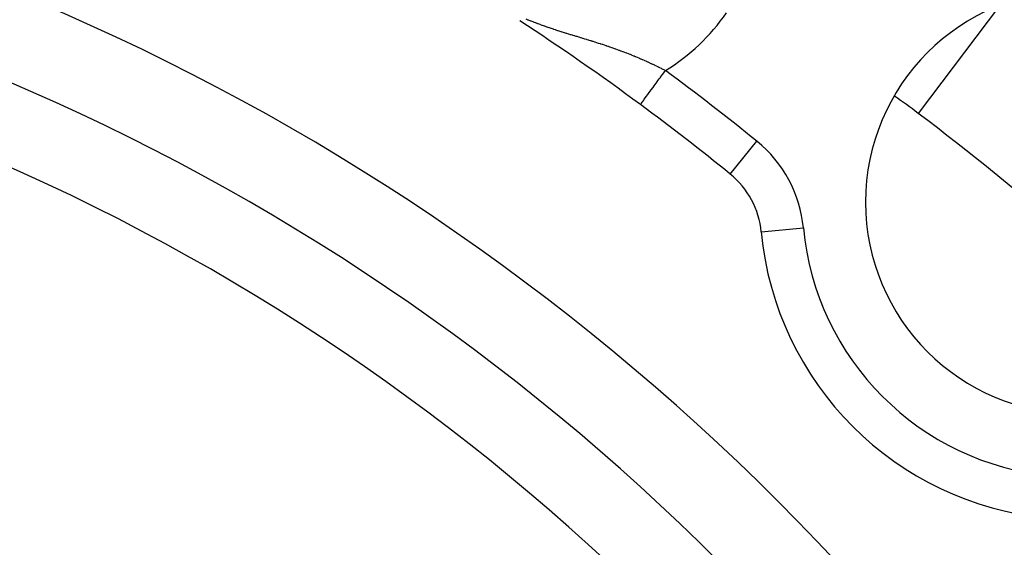
# Model space of a CAD drawing. Extents: x 24 to 820, y -399 to 283.
# Drawn here: x 758 to 782, y 33 to 45 of the extents above; entities that cross this region are included whole.
import ezdxf

# ---------------------------------------------------------------- set-up
doc = ezdxf.new("R2010")
doc.units = 0
doc.linetypes.add('DASHED', pattern=[11.05, 8.7, -2.35])
doc.layers.get('0').update_dxf_attribs({"linetype": 'CONTINUOUS'})
doc.layers.add('NEVIDI', color=4, linetype='DASHED')

msp = doc.modelspace()

# ---------------------------------------------------------------- linework, layer by layer
at = {"color": 2}
for centre, radius, start, end in [((737.50002, -4.905319), 80, 7.72979, 172.27021), ((737.50002, -4.905319), 55, 0, 180), ((737.50002, -4.905319), 53, 0, 180), ((783.461961, 41.056622), 5, 0, 180), ((737.50002, -4.905319), 60, 53.562352, 56.88162), ((737.50002, -4.905319), 60, 50.996007, 53.562352), ((774.003744, 40.166603), 2, 5.375707, 50.996007), ((783.461961, 41.056622), 5, 180, 360), ((783.461961, 41.056622), 7.5, 185.375707, 264.624293)]:
    msp.add_arc(centre, radius, start, end, dxfattribs=at)
at = {"layer": 'NEVIDI', "color": 7, "linetype": 'CONTINUOUS'}
for p, q in [((781.62658, 45.696696), (779.706963, 43.156842)), ((770.428064, 45.391428), (770.47795, 45.370787)), ((770.47795, 45.370787), (770.485441, 45.367726)), ((770.485441, 45.367726), (770.534563, 45.347884)), ((770.534563, 45.347884), (770.541996, 45.344917)), ((770.541996, 45.344917), (770.590587, 45.32574)), ((770.590587, 45.32574), (770.597943, 45.322869)), ((770.597943, 45.322869), (770.64605, 45.304305)), ((770.64605, 45.304305), (770.65336, 45.301515)), ((770.65336, 45.301515), (770.684624, 45.289675)), ((770.684624, 45.289675), (770.701032, 45.283519)), ((770.701032, 45.283519), (770.70827, 45.280816)), ((770.70827, 45.280816), (770.755623, 45.263319)), ((770.755623, 45.263319), (770.762758, 45.260709)), ((770.762758, 45.260709), (770.76448, 45.260081)), ((770.76448, 45.260081), (770.809563, 45.243761)), ((770.809563, 45.243761), (770.816902, 45.24113)), ((770.816902, 45.24113), (770.863318, 45.224645)), ((770.863318, 45.224645), (770.870378, 45.222161)), ((770.870378, 45.222161), (770.916574, 45.206052)), ((770.916574, 45.206052), (770.923595, 45.203626)), ((770.923595, 45.203626), (770.969406, 45.187928)), ((770.969406, 45.187928), (770.976576, 45.185492)), ((770.976576, 45.185492), (771.021928, 45.170204)), ((771.021928, 45.170204), (771.028861, 45.167884)), ((771.028861, 45.167884), (771.073991, 45.152898)), ((771.073991, 45.152898), (771.074858, 45.152612)), ((771.074858, 45.152612), (771.081017, 45.150581)), ((771.081017, 45.150581), (771.125872, 45.135891)), ((771.125872, 45.135891), (771.132697, 45.13367)), ((771.132697, 45.13367), (771.177129, 45.119301)), ((771.177129, 45.119301), (771.184158, 45.117041)), ((771.184158, 45.117041), (771.205698, 45.110137)), ((771.205698, 45.110137), (771.228233, 45.102948)), ((771.228233, 45.102948), (771.235197, 45.100733)), ((771.235197, 45.100733), (771.279165, 45.086816)), ((771.279165, 45.086816), (771.28584, 45.084713)), ((771.28584, 45.084713), (771.329525, 45.071008)), ((771.329525, 45.071008), (771.336201, 45.068922)), ((771.336201, 45.068922), (771.379663, 45.055392)), ((771.379663, 45.055392), (771.386489, 45.053274)), ((771.386489, 45.053274), (771.429447, 45.039988)), ((771.429447, 45.039988), (771.436141, 45.037924)), ((771.436141, 45.037924), (771.47892, 45.024763)), ((771.47892, 45.024763), (771.48569, 45.022685)), ((771.48569, 45.022685), (771.497644, 45.019019)), ((771.497644, 45.019019), (771.528246, 45.009647)), ((771.528246, 45.009647), (771.534958, 45.007595)), ((771.534958, 45.007595), (771.577191, 44.994694)), ((771.577191, 44.994694), (771.583882, 44.992652)), ((771.583882, 44.992652), (771.609298, 44.984901)), ((771.609298, 44.984901), (771.625784, 44.979876)), ((771.625784, 44.979876), (771.632411, 44.977856)), ((771.632411, 44.977856), (771.674107, 44.96515)), ((771.674107, 44.96515), (771.680711, 44.963138)), ((771.680711, 44.963138), (771.722045, 44.950537)), ((771.722045, 44.950537), (771.728782, 44.948481)), ((771.728782, 44.948481), (771.769842, 44.935944)), ((771.769842, 44.935944), (771.776346, 44.933955)), ((771.776346, 44.933955), (771.817269, 44.921428)), ((771.817269, 44.921428), (771.823755, 44.919439)), ((771.823755, 44.919439), (771.864353, 44.906966)), ((771.864353, 44.906966), (771.870978, 44.904927)), ((771.870978, 44.904927), (771.911237, 44.892503)), ((771.911237, 44.892503), (771.917637, 44.890524)), ((771.917637, 44.890524), (771.957904, 44.878031)), ((771.957904, 44.878031), (771.964268, 44.876051)), ((771.964268, 44.876051), (771.969358, 44.874466)), ((771.969358, 44.874466), (771.984612, 44.869709)), ((771.984612, 44.869709), (772.004176, 44.863592)), ((772.004176, 44.863592), (772.010498, 44.861612)), ((772.010498, 44.861612), (772.050222, 44.849123)), ((772.050222, 44.849123), (772.056502, 44.847142)), ((772.056502, 44.847142), (772.09601, 44.834623)), ((772.09601, 44.834623), (772.102246, 44.832639)), ((772.102246, 44.832639), (772.141481, 44.820099)), ((772.141481, 44.820099), (772.147701, 44.818102)), ((772.147701, 44.818102), (772.186832, 44.805478)), ((772.186832, 44.805478), (772.193019, 44.803472)), ((772.193019, 44.803472), (772.231819, 44.790828)), ((772.231819, 44.790828), (772.237951, 44.788819)), ((772.237951, 44.788819), (772.276528, 44.776113)), ((772.276528, 44.776113), (772.282643, 44.774087)), ((772.282643, 44.774087), (772.321118, 44.761271)), ((772.321118, 44.761271), (772.327203, 44.759233)), ((772.327203, 44.759233), (772.336971, 44.755953)), ((772.336971, 44.755953), (772.365478, 44.746333)), ((772.365478, 44.746333), (772.371527, 44.744282)), ((772.371527, 44.744282), (772.409587, 44.731298)), ((772.409587, 44.731298), (772.415621, 44.729226)), ((772.415621, 44.729226), (772.453587, 44.71611)), ((772.453587, 44.71611), (772.459613, 44.714015)), ((772.459613, 44.714015), (772.497503, 44.700754)), ((772.497503, 44.700754), (772.503504, 44.698639)), ((772.503504, 44.698639), (772.523097, 44.69171)), ((772.523097, 44.69171), (772.541296, 44.685235)), ((772.541296, 44.685235), (772.547102, 44.683162)), ((772.547102, 44.683162), (772.584901, 44.66957)), ((772.584901, 44.66957), (772.590851, 44.667416)), ((772.590851, 44.667416), (772.628407, 44.653723)), ((772.628407, 44.653723), (772.634373, 44.651532)), ((772.634373, 44.651532), (772.669928, 44.638388)), ((772.669928, 44.638388), (772.671919, 44.637648)), ((772.671919, 44.637648), (772.677868, 44.635433)), ((772.677868, 44.635433), (772.715297, 44.621396)), ((772.715297, 44.621396), (772.72123, 44.619155)), ((772.72123, 44.619155), (772.758561, 44.604957)), ((772.758561, 44.604957), (772.764459, 44.602698)), ((772.764459, 44.602698), (772.801674, 44.588346)), ((772.801674, 44.588346), (772.807555, 44.586062)), ((772.807555, 44.586062), (772.844745, 44.571517)), ((772.844745, 44.571517), (772.850444, 44.569273)), ((772.850444, 44.569273), (772.887525, 44.554568)), ((772.887525, 44.554568), (772.893376, 44.552231)), ((772.893376, 44.552231), (772.930187, 44.537429)), ((772.930187, 44.537429), (772.935999, 44.535076)), ((772.935999, 44.535076), (772.972738, 44.520097)), ((772.972738, 44.520097), (772.97839, 44.517777)), ((772.97839, 44.517777), (772.98618, 44.514572)), ((772.98618, 44.514572), (773.014981, 44.502651)), ((773.014981, 44.502651), (773.020557, 44.50033)), ((773.020557, 44.50033), (773.056986, 44.485063)), ((773.056986, 44.485063), (773.062549, 44.482716)), ((773.062549, 44.482716), (773.098734, 44.467344)), ((773.098734, 44.467344), (773.10444, 44.464904)), ((773.10444, 44.464904), (773.140317, 44.449457)), ((773.140317, 44.449457), (773.146, 44.446994)), ((773.146, 44.446994), (773.181734, 44.431403)), ((773.181734, 44.431403), (773.187383, 44.428922)), ((773.187383, 44.428922), (773.223, 44.413179)), ((773.223, 44.413179), (773.228608, 44.410684)), ((773.228608, 44.410684), (773.235521, 44.407602)), ((773.235521, 44.407602), (773.264068, 44.394807)), ((773.264068, 44.394807), (773.269527, 44.392347)), ((773.269527, 44.392347), (773.287766, 44.384099)), ((773.287766, 44.384099), (773.304897, 44.376308)), ((773.304897, 44.376308), (773.310448, 44.373775)), ((773.310448, 44.373775), (773.345538, 44.357664)), ((773.345538, 44.357664), (773.351105, 44.355092)), ((773.351105, 44.355092), (773.386103, 44.338822)), ((773.386103, 44.338822), (773.391621, 44.336241)), ((773.391621, 44.336241), (773.426494, 44.319831)), ((773.426494, 44.319831), (773.431836, 44.317302)), ((773.431836, 44.317302), (773.466713, 44.300692)), ((773.466713, 44.300692), (773.472034, 44.298143)), ((773.472034, 44.298143), (773.506818, 44.281381)), ((773.506818, 44.281381), (773.51214, 44.278801)), ((773.51214, 44.278801), (773.546748, 44.26193)), ((773.546748, 44.26193), (773.552199, 44.259257)), ((773.552199, 44.259257), (773.575421, 44.247824)), ((773.575421, 44.247824), (773.58656, 44.242314)), ((773.58656, 44.242314), (773.591958, 44.239637)), ((773.591958, 44.239637), (773.626398, 44.222465)), ((773.613789, 44.010878), (773.662086, 44.076297)), ((773.626398, 44.222465), (773.631646, 44.219834)), ((773.631646, 44.219834), (773.665952, 44.202542)), ((773.662086, 44.076297), (773.690262, 44.114462)), ((773.665952, 44.202542), (773.671203, 44.199881)), ((773.671203, 44.199881), (773.705528, 44.182395)), ((773.690262, 44.114462), (773.692796, 44.117894)), ((773.692796, 44.117894), (773.730826, 44.169406)), ((773.705528, 44.182395), (773.710775, 44.179708)), ((773.710775, 44.179708), (773.730826, 44.169406)), ((773.436548, 43.770806), (773.461587, 43.804721)), ((773.461587, 43.804721), (773.46354, 43.807366)), ((773.46354, 43.807366), (773.508182, 43.867833)), ((773.508182, 43.867833), (773.534886, 43.904005)), ((773.534886, 43.904005), (773.53696, 43.906814)), ((773.53696, 43.906814), (773.583821, 43.970287)), ((773.583821, 43.970287), (773.611637, 44.007964)), ((773.611637, 44.007964), (773.613789, 44.010878)), ((773.258005, 43.528968), (773.275839, 43.553125)), ((773.275839, 43.553125), (773.277015, 43.554717)), ((773.277015, 43.554717), (773.310321, 43.599831)), ((773.310321, 43.599831), (773.331024, 43.627872)), ((773.331024, 43.627872), (773.332383, 43.629713)), ((773.332383, 43.629713), (773.370192, 43.680926)), ((773.370192, 43.680926), (773.39315, 43.712023)), ((773.39315, 43.712023), (773.394949, 43.714459)), ((773.394949, 43.714459), (773.436548, 43.770806)), ((773.137146, 43.365264), (773.140717, 43.370102)), ((773.140717, 43.370102), (773.144629, 43.3754)), ((773.144629, 43.3754), (773.144867, 43.375722)), ((773.144867, 43.375722), (773.155029, 43.389488)), ((773.155029, 43.389488), (773.162722, 43.399907)), ((773.162722, 43.399907), (773.163148, 43.400484)), ((773.163148, 43.400484), (773.179687, 43.422887)), ((773.179687, 43.422887), (773.190877, 43.438044)), ((773.190877, 43.438044), (773.19163, 43.439064)), ((773.19163, 43.439064), (773.21425, 43.469702)), ((773.21425, 43.469702), (773.228869, 43.489504)), ((773.228869, 43.489504), (773.229843, 43.490823)), ((773.229843, 43.490823), (773.258005, 43.528968)), ((775.262776, 41.721156), (775.891868, 42.497909)), ((775.995122, 40.353992), (776.990549, 40.447661))]:
    msp.add_line(p, q, dxfattribs=at)
for centre, radius, start, end in [((737.50002, -4.905319), 74, 36.150778, 53.849222), ((737.50002, -4.905319), 51.16219, 0, 180), ((771.136886, 48.363445), 4.931378, 301.73607, 325), ((737.50002, -4.905319), 61, 50.996007, 53.562352), ((769.456705, 29.594681), 17, 52.918076, 55.245641), ((737.50002, -12.687351), 70, 45.446871, 52.918076), ((774.003744, 40.166603), 3, 5.375707, 50.996007), ((783.461961, 41.056622), 6.5, 185.375707, 264.624293)]:
    msp.add_arc(centre, radius, start, end, dxfattribs=at)

doc.saveas('drawing.dxf')
